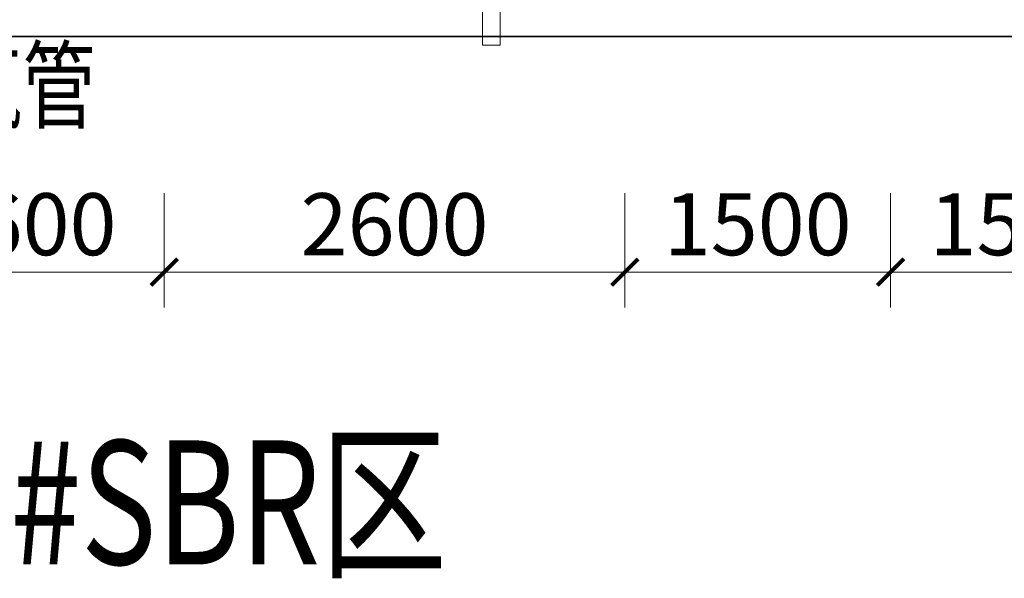
# Model space of a CAD drawing. Units: millimetres. Extents: x 581686 to 939849, y -921753 to 15912.
# Drawn here: x 853538 to 859096, y -564990 to -561836 of the extents above; entities that cross this region are included whole.
import ezdxf

# ---------------------------------------------------------------- set-up
doc = ezdxf.new("R2010")
doc.units = ezdxf.units.MM
for name, color, linetype, lineweight in [('文字', 31, 'Continuous', 18), ('标注', 3, 'Continuous', 15), ('空气管', 211, 'Continuous', 35), ('设备', 6, 'Continuous', 15)]:
    doc.layers.add(name, color=color, linetype=linetype, lineweight=lineweight)
doc.styles.add('标注文字', font='pdatxt.shx', dxfattribs={"width": 0.6, "bigfont": 'tjhztxt.shx'})
doc.dimstyles.new('标注(短)', dxfattribs={"dimtxt": 350, "dimasz": 150, "dimexe": 200, "dimexo": 200, "dimgap": 50, "dimtad": 1, "dimdec": 0, "dimtxsty": '标注文字', "dimblk": 'ARCHTICK', "dimcen": 0, "dimclrd": 256, "dimclre": 256, "dimclrt": 256, "dimadec": 0, "dimazin": 0, "dimtfac": 1, "dimtdec": 0, "dimtix": 1, "dimtmove": 1, "dimatfit": 3, "dimldrblk": 'ARCHTICK', "dimfxl": 1, "dimlwd": -1, "dimlwe": -1, "dimarcsym": 0})

# ---------------------------------------------------------------- blocks, each defined once
blk = doc.blocks.new('_ARCHTICK')
at = {"color": 0, "linetype": 'ByBlock', "const_width": 0.15}
blk.add_lwpolyline([(-0.5, -0.5), (0.5, 0.5)], dxfattribs=at)
blk = doc.blocks.new('*D632')
at = {"layer": 'Defpoints', "color": 0}
for p in [(852754.2, -562616), (854354.2, -562616), (854354.2, -563261.4)]:
    blk.add_point(p, dxfattribs=at)
at = {"layer": '标注'}
for p, q in [((852754.2, -562816), (852754.2, -563461.4)), ((854354.2, -562816), (854354.2, -563461.4)), ((852754.2, -563261.4), (854354.2, -563261.4))]:
    blk.add_line(p, q, dxfattribs=at)
at = {"layer": '标注', "xscale": 150, "yscale": 150, "zscale": 150, "rotation": 180}
blk.add_blockref('_ARCHTICK', (852754.2, -563261.4), dxfattribs=at)
at = {"layer": '标注', "xscale": 150, "yscale": 150, "zscale": 150}
blk.add_blockref('_ARCHTICK', (854354.2, -563261.4), dxfattribs=at)
at = {"layer": '标注', "insert": (853554.2, -563036.4), "char_height": 350, "attachment_point": 5, "style": '标注文字'}
blk.add_mtext('1600', dxfattribs=at)
blk = doc.blocks.new('*D636')
at = {"layer": 'Defpoints', "color": 0}
for p in [(856954.2, -562616), (858454.2, -562616), (856954.2, -563261.4)]:
    blk.add_point(p, dxfattribs=at)
at = {"layer": '标注'}
for p, q in [((856954.2, -562816), (856954.2, -563461.4)), ((858454.2, -562816), (858454.2, -563461.4)), ((858454.2, -563261.4), (856954.2, -563261.4))]:
    blk.add_line(p, q, dxfattribs=at)
at = {"layer": '标注', "xscale": 150, "yscale": 150, "zscale": 150, "rotation": 180}
blk.add_blockref('_ARCHTICK', (856954.2, -563261.4), dxfattribs=at)
at = {"layer": '标注', "xscale": 150, "yscale": 150, "zscale": 150}
blk.add_blockref('_ARCHTICK', (858454.2, -563261.4), dxfattribs=at)
at = {"layer": '标注', "insert": (857704.2, -563036.4), "char_height": 350, "attachment_point": 5, "style": '标注文字'}
blk.add_mtext('1500', dxfattribs=at)
blk = doc.blocks.new('*D637')
at = {"layer": 'Defpoints', "color": 0}
for p in [(854354.2, -562616), (856954.2, -562616), (854354.2, -563261.4)]:
    blk.add_point(p, dxfattribs=at)
at = {"layer": '标注'}
for p, q in [((854354.2, -562816), (854354.2, -563461.4)), ((856954.2, -562816), (856954.2, -563461.4)), ((856954.2, -563261.4), (854354.2, -563261.4))]:
    blk.add_line(p, q, dxfattribs=at)
at = {"layer": '标注', "xscale": 150, "yscale": 150, "zscale": 150, "rotation": 180}
blk.add_blockref('_ARCHTICK', (854354.2, -563261.4), dxfattribs=at)
at = {"layer": '标注', "xscale": 150, "yscale": 150, "zscale": 150}
blk.add_blockref('_ARCHTICK', (856954.2, -563261.4), dxfattribs=at)
at = {"layer": '标注', "insert": (855654.2, -563036.4), "char_height": 350, "attachment_point": 5, "style": '标注文字'}
blk.add_mtext('2600', dxfattribs=at)
blk = doc.blocks.new('*D633')
at = {"layer": 'Defpoints', "color": 0}
for p in [(858454.2, -562616), (859954.2, -562616), (858454.2, -563261.4)]:
    blk.add_point(p, dxfattribs=at)
at = {"layer": '标注'}
for p, q in [((858454.2, -562816), (858454.2, -563461.4)), ((859954.2, -562816), (859954.2, -563461.4)), ((859954.2, -563261.4), (858454.2, -563261.4))]:
    blk.add_line(p, q, dxfattribs=at)
at = {"layer": '标注', "xscale": 150, "yscale": 150, "zscale": 150, "rotation": 180}
blk.add_blockref('_ARCHTICK', (858454.2, -563261.4), dxfattribs=at)
at = {"layer": '标注', "xscale": 150, "yscale": 150, "zscale": 150}
blk.add_blockref('_ARCHTICK', (859954.2, -563261.4), dxfattribs=at)
at = {"layer": '标注', "insert": (859204.2, -563036.4), "char_height": 350, "attachment_point": 5, "style": '标注文字'}
blk.add_mtext('1500', dxfattribs=at)

msp = doc.modelspace()

# ---------------------------------------------------------------- linework, layer by layer
at = {"layer": '空气管'}
msp.add_line((844354.2, -561930.5), (863753.4, -561930.5), dxfattribs=at)
at = {"layer": '设备'}
msp.add_lwpolyline([(856150.2, -561530.5), (856150.2, -561980.5), (856250.2, -561980.5), (856250.2, -561530.5)], close=True, dxfattribs=at)

# ---------------------------------------------------------------- texts
at = {"layer": '文字', "style": '标注文字', "width": 0.75}
msp.add_text('DN350 空气管', height=400, dxfattribs=at).set_placement((851384.9, -562407.5))
msp.add_text('1#SBR区', height=700, rotation=360, dxfattribs=at).set_placement((853087.8, -564911.6))

# ---------------------------------------------------------------- dimensions: what is measured, and where the dimension line sits
at = {"layer": '标注'}
dim = msp.add_linear_dim(base=(854354.2, -563261.4), p1=(852754.2, -562616), p2=(854354.2, -562616), dimstyle='标注(短)', dxfattribs=at)
dim.commit()
dim.dimension.update_dxf_attribs({"geometry": '*D632', "text_midpoint": (853554.2, -563036.4)})
for base, p1, p2, picture, middle in [((854354.2, -563261.4), (856954.2, -562616), (854354.2, -562616), '*D637', (855654.2, -563036.4)), ((856954.2, -563261.4), (858454.2, -562616), (856954.2, -562616), '*D636', (857704.2, -563036.4))]:
    dim = msp.add_linear_dim(base=base, p1=p1, p2=p2, angle=180, dimstyle='标注(短)', dxfattribs=at)
    dim.commit()
    dim.dimension.update_dxf_attribs({"geometry": picture, "text_midpoint": middle})
dim = msp.add_linear_dim(base=(858454.2, -563261.4), p1=(859954.2, -562616), p2=(858454.2, -562616), angle=180, dimstyle='标注(短)', override={"dimfxl": 0.18}, dxfattribs=at)
dim.commit()
dim.dimension.update_dxf_attribs({"geometry": '*D633', "text_midpoint": (859204.2, -563036.4)})

doc.saveas('drawing.dxf')
